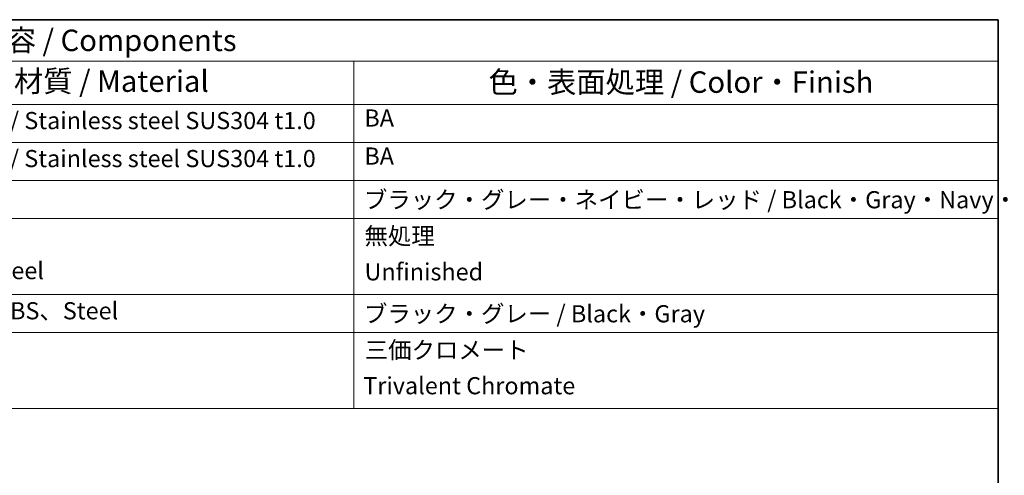
# Model space of a CAD drawing. Units: millimetres. Extents: x 101 to 16574, y 56 to 2023.
# Drawn here: x 10281 to 11084, y 1651 to 2023 of the extents above; entities that cross this region are included whole.
import ezdxf

# ---------------------------------------------------------------- set-up
doc = ezdxf.new("R2010")
doc.units = ezdxf.units.MM
doc.header["$LTSCALE"] = 7
doc.layers.add('Border (ISO)', color=7, linetype='Continuous', lineweight=35)
doc.layers.add('Symbol (ISO)', color=7, linetype='Continuous', lineweight=18)
doc.styles.add('Note Text (TK)', font='txt')
doc.styles.add('Note Text (TK2)', font='txt')

# ---------------------------------------------------------------- blocks, each defined once
blk = doc.blocks.new('図面枠 tk図枠')
at = {"layer": 'Border (ISO)'}
for p, q in [((14.5, 289), (405.5, 289)), ((405.5, 289), (405.5, 8))]:
    blk.add_line(p, q, dxfattribs=at)
blk = doc.blocks.new('構成内容 _ Components2')
at = {"layer": 'Symbol (ISO)'}
for p, q in [((405.5, 289), (192.34, 289)), ((405.5, 289), (405.5, 284.16)), ((405.5, 284.16), (192.34, 284.16)), ((330.42, 284.16), (330.42, 279.12)), ((405.5, 284.16), (405.5, 279.12)), ((405.5, 279.12), (192.34, 279.12)), ((330.42, 279.12), (330.42, 243.66)), ((405.5, 279.12), (405.5, 243.66)), ((405.5, 274.69), (192.34, 274.69)), ((405.5, 270.25), (192.34, 270.25)), ((405.5, 265.82), (192.34, 265.82)), ((405.5, 256.95), (192.34, 256.95)), ((405.5, 252.52), (192.34, 252.52)), ((405.5, 243.66), (192.34, 243.66))]:
    blk.add_line(p, q, dxfattribs=at)
at = {"layer": 'Symbol (ISO)', "color": 7, "attachment_point": 7, "line_spacing_factor": 0.25}
for s, insert, char_height, style in [('構成内容 / Components', (279.73, 284.56), 2.5, 'Note Text (TK)'), ('材質 / Material', (290.81, 279.8), 2.5, 'Note Text (TK)'), ('色・表面処理 / Color・Finish', (346.11, 279.69), 2.5, 'Note Text (TK)'), ('ステンレス / Stainless steel SUS304 t1.0', (276.08, 275.61), 2, 'Note Text (TK2)'), ('BA', (331.64, 275.91), 2, 'Note Text (TK2)'), ('ステンレス / Stainless steel SUS304 t1.0', (276.08, 271.18), 2, 'Note Text (TK2)'), ('BA', (331.64, 271.47), 2, 'Note Text (TK2)'), ('ブラック・グレー・ネイビー・レッド / Black・Gray・Navy・Red', (331.59, 266.38), 2, 'Note Text (TK2)'), ('無処理', (331.66, 262.15), 2, 'Note Text (TK2)'), ('Stainless steel ', (276.14, 258.11), 2, 'Note Text (TK2)'), ('Unfinished', (331.66, 257.97), 2, 'Note Text (TK2)'), ('PU、PA、ABS、Steel', (276.16, 253.43), 2, 'Note Text (TK2)'), ('ブラック・グレー / Black・Gray', (331.59, 253.08), 2, 'Note Text (TK2)'), ('三価クロメート', (331.68, 248.85), 2, 'Note Text (TK2)'), ('Trivalent Chromate', (331.51, 244.69), 2, 'Note Text (TK2)')]:
    blk.add_mtext(s, dxfattribs=dict(at, insert=insert, char_height=char_height, style=style))

msp = doc.modelspace()

# ---------------------------------------------------------------- block references
at = {"xscale": 7, "yscale": 7, "zscale": 7}
msp.add_blockref('図面枠 tk図枠', (8241, 0), dxfattribs=at)
at = {"layer": 'Symbol (ISO)', "xscale": 7, "yscale": 7, "zscale": 7}
msp.add_blockref('構成内容 _ Components2', (8241, 0), dxfattribs=at)

doc.saveas('drawing.dxf')
